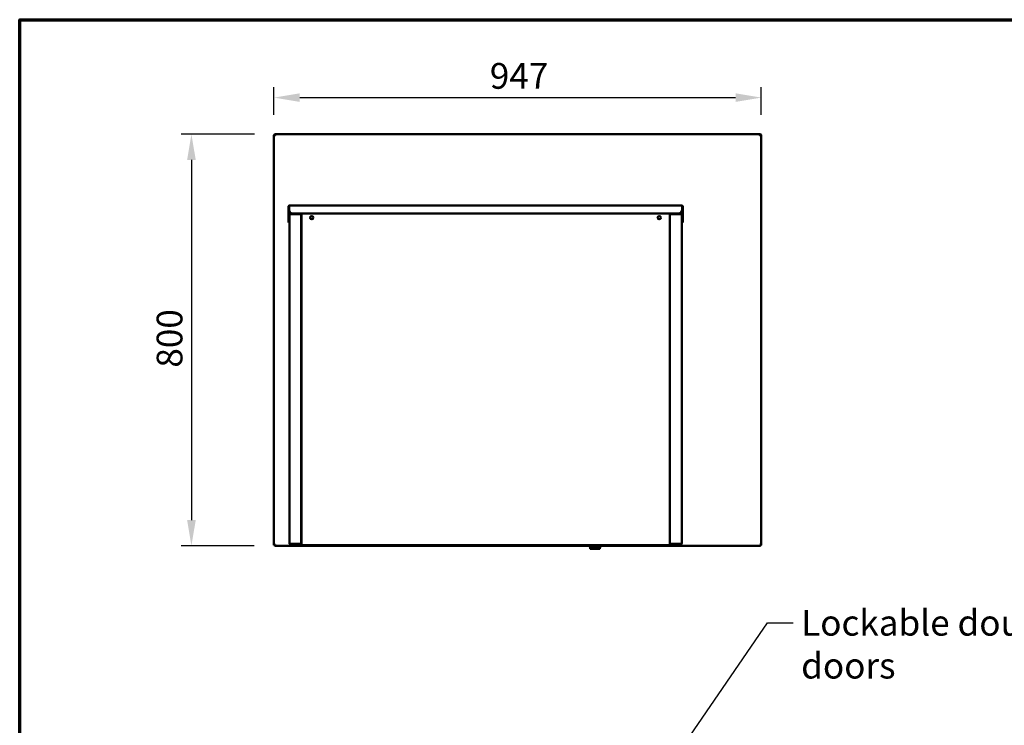
# Model space of a CAD drawing. Units: millimetres. Extents: x 65 to 5840, y 100 to 4100.
# Drawn here: x 100 to 2013, y 2729 to 4100 of the extents above; entities that cross this region are included whole.
import ezdxf

# ---------------------------------------------------------------- set-up
doc = ezdxf.new("R2010")
doc.units = ezdxf.units.MM
doc.header["$LTSCALE"] = 20
for name, color, linetype, lineweight in [('Border (ISO)', 7, 'Continuous', 70), ('Dimension (ISO)', 7, 'Continuous', 25), ('Symbol (ISO)', 7, 'Continuous', 25), ('Visible (ISO)', 7, 'Continuous', 50)]:
    doc.layers.add(name, color=color, linetype=linetype, lineweight=lineweight)
doc.styles.add('Note Text (ISO)', font='tahoma.ttf')
doc.dimstyles.new('Default (ISO)', dxfattribs={"dimscale": 20, "dimtxt": 2.5, "dimasz": 2.5, "dimexe": 1, "dimexo": 2, "dimgap": 0.762, "dimtad": 1, "dimtoh": 1, "dimdec": 1, "dimrnd": 1e-08, "dimzin": 0, "dimdsep": 46, "dimtxsty": 'Note Text (ISO)', "dimcen": 0.09, "dimdle": 10, "dimclrd": 256, "dimclre": 256, "dimclrt": 256, "dimadec": 1, "dimazin": 0, "dimtfac": 1.40208, "dimtmove": 0, "dimatfit": 3, "dimfxl": 1, "dimtolj": 1, "dimtzin": 0, "dimlwd": -1, "dimlwe": -1, "dimarcsym": 0})
doc.dimstyles.new('Default - Method 1b (ISO)$7', dxfattribs={"dimscale": 20, "dimtxt": 2.5, "dimasz": 2.5, "dimexe": 3.175, "dimexo": 0, "dimgap": 0.762, "dimtad": 1, "dimtoh": 1, "dimrnd": 1e-08, "dimtxsty": 'Note Text (ISO)', "dimcen": 0.09, "dimdle": 10, "dimclrd": 256, "dimclre": 256, "dimclrt": 256, "dimazin": 2, "dimtfac": 1.4, "dimtmove": 0, "dimatfit": 3, "dimfxl": 1, "dimtolj": 1, "dimlwd": -1, "dimlwe": -1, "dimarcsym": 0})

# ---------------------------------------------------------------- blocks, each defined once
blk = doc.blocks.new('Borders Default Border')
at = {"layer": 'Border (ISO)', "flags": 128}
blk.add_lwpolyline([(5, 5), (5, 205), (292, 205), (292, 5), (5, 5)], dxfattribs=at)
blk = doc.blocks.new('*D6')
at = {"layer": 'Defpoints', "color": 0, "transparency": 16777216}
for p in [(596.6, 3877.6), (433.7, 3077.6), (595.7, 3077.6)]:
    blk.add_point(p, dxfattribs=at)
at = {"layer": 'Dimension (ISO)', "transparency": 16777216}
for p, q in [((556.6, 3877.6), (413.7, 3877.6)), ((433.7, 3827.6), (433.7, 3127.6)), ((555.7, 3077.6), (413.7, 3077.6))]:
    blk.add_line(p, q, dxfattribs=at)
for points in [[(425.4, 3827.6), (442.1, 3827.6), (433.7, 3877.6)], [(425.4, 3127.6), (442.1, 3127.6), (433.7, 3077.6)]]:
    blk.add_solid(points, dxfattribs=at)
at = {"layer": 'Dimension (ISO)', "transparency": 16777216, "insert": (366.2, 3423.9), "char_height": 50, "attachment_point": 1, "rotation": 90, "style": 'Note Text (ISO)'}
blk.add_mtext('\\A1;800', dxfattribs=at)
blk = doc.blocks.new('*D7')
at = {"layer": 'Defpoints', "color": 0, "transparency": 16777216}
for p in [(1541.1, 3948.6), (594.1, 3875), (1541.1, 3875)]:
    blk.add_point(p, dxfattribs=at)
at = {"layer": 'Dimension (ISO)', "transparency": 16777216}
for p, q in [((594.1, 3915), (594.1, 3968.6)), ((1541.1, 3915), (1541.1, 3968.6)), ((644.1, 3948.6), (1491.1, 3948.6))]:
    blk.add_line(p, q, dxfattribs=at)
for points in [[(644.1, 3956.9), (644.1, 3940.3), (594.1, 3948.6)], [(1491.1, 3956.9), (1491.1, 3940.3), (1541.1, 3948.6)]]:
    blk.add_solid(points, dxfattribs=at)
at = {"layer": 'Dimension (ISO)', "transparency": 16777216, "insert": (1013.6, 4015.8), "char_height": 50, "attachment_point": 1, "style": 'Note Text (ISO)'}
blk.add_mtext('\\A1;947', dxfattribs=at)

msp = doc.modelspace()

# ---------------------------------------------------------------- linework, layer by layer
at = {"layer": 'Visible (ISO)'}
for p, q in [((595.58, 3875.09), (594.08, 3875.09)), ((594.08, 3875.09), (594.08, 3874.95)), ((594.08, 3079.23), (594.08, 3874.95)), ((595.58, 3875.09), (595.58, 3875.06)), ((595.72, 3875.06), (595.72, 3875.09)), ((596.58, 3875.09), (596.58, 3877.59)), ((596.58, 3877.59), (1538.58, 3877.59)), ((1538.58, 3877.59), (1538.58, 3875.09)), ((1539.43, 3875.09), (1539.43, 3875.06)), ((1539.58, 3875.09), (1541.08, 3875.09)), ((1539.58, 3875.09), (1539.58, 3875.06)), ((1541.08, 3874.95), (1541.08, 3875.09)), ((1541.08, 3874.95), (1541.08, 3079.23)), ((622.13, 3736.69), (622.13, 3710.69)), ((623.33, 3736.69), (622.13, 3736.69)), ((623.33, 3710.69), (623.33, 3736.69)), ((623.4, 3736.69), (623.4, 3730.45)), ((624.33, 3738.89), (1386.23, 3738.89)), ((1387.16, 3736.69), (1387.16, 3730.45)), ((1387.23, 3736.69), (1387.23, 3710.69)), ((1388.43, 3736.69), (1387.23, 3736.69)), ((1388.43, 3710.69), (1388.43, 3736.69)), ((624.08, 3721.49), (624.08, 3082.69)), ((638.28, 3723.69), (626.28, 3723.69)), ((626.28, 3722.49), (626.28, 3723.69)), ((626.28, 3722.49), (638.28, 3722.49)), ((644.78, 3722.35), (626.28, 3722.35)), ((626.33, 3725.9), (626.33, 3725.89)), ((626.33, 3725.89), (626.33, 3723.69)), ((638.28, 3723.69), (641.08, 3723.69)), ((643.28, 3722.49), (638.28, 3722.49)), ((648.25, 3723.69), (641.08, 3723.69)), ((643.28, 3722.49), (643.28, 3723.69)), ((647.48, 3722.49), (643.28, 3722.49)), ((646.98, 3722.35), (644.78, 3722.35)), ((646.98, 3722.35), (646.98, 3082.69)), ((647.48, 3080.59), (647.48, 3722.92)), ((648.18, 3722.92), (647.48, 3722.92)), ((648.25, 3723.69), (1362.31, 3723.69)), ((648.25, 3722.99), (648.25, 3723.69)), ((648.33, 3722.69), (648.33, 3722.98)), ((648.33, 3722.59), (648.33, 3722.69)), ((1362.23, 3722.69), (1362.23, 3722.98)), ((1362.23, 3722.59), (1362.23, 3722.69)), ((1369.47, 3723.69), (1362.31, 3723.69)), ((1362.31, 3722.99), (1362.31, 3723.69)), ((1362.38, 3722.92), (1363.08, 3722.92)), ((1363.08, 3080.59), (1363.08, 3722.92)), ((1363.08, 3722.49), (1367.28, 3722.49)), ((1363.58, 3082.69), (1363.58, 3722.35)), ((1365.78, 3722.35), (1363.58, 3722.35)), ((1384.28, 3722.35), (1365.78, 3722.35)), ((1367.28, 3723.69), (1367.28, 3722.49)), ((1372.28, 3722.49), (1367.28, 3722.49)), ((1369.47, 3723.69), (1372.28, 3723.69)), ((1384.28, 3723.69), (1372.28, 3723.69)), ((1372.28, 3722.49), (1384.28, 3722.49)), ((1384.23, 3725.89), (1384.23, 3725.9)), ((1384.23, 3723.69), (1384.23, 3725.89)), ((1384.28, 3722.49), (1384.28, 3723.69)), ((1386.48, 3082.69), (1386.48, 3721.49)), ((622.13, 3705.69), (622.13, 3710.69)), ((622.13, 3705.69), (623.33, 3705.69)), ((623.33, 3710.69), (623.33, 3705.69)), ((647.48, 3699.69), (646.98, 3699.69)), ((646.98, 3698.49), (647.48, 3698.49)), ((1363.58, 3699.69), (1363.08, 3699.69)), ((1363.08, 3698.49), (1363.58, 3698.49)), ((1387.23, 3705.69), (1387.23, 3710.69)), ((1387.23, 3705.69), (1388.43, 3705.69)), ((1388.43, 3710.69), (1388.43, 3705.69)), ((647.48, 3664.29), (646.98, 3664.29)), ((647.48, 3664.07), (646.98, 3664.07)), ((1363.58, 3664.29), (1363.08, 3664.29)), ((1363.58, 3664.07), (1363.08, 3664.07)), ((646.98, 3620.45), (647.48, 3620.89)), ((1363.08, 3620.89), (1363.58, 3620.45)), ((647.48, 3605.65), (646.98, 3605.21)), ((1363.58, 3605.21), (1363.08, 3605.65)), ((646.98, 3555.69), (647.48, 3555.69)), ((1363.08, 3555.69), (1363.58, 3555.69)), ((647.48, 3485.69), (646.98, 3485.69)), ((1363.58, 3485.69), (1363.08, 3485.69)), ((644.78, 3081.83), (626.28, 3081.83)), ((626.28, 3081.69), (638.28, 3081.69)), ((626.28, 3081.69), (626.28, 3080.49)), ((638.28, 3080.49), (626.28, 3080.49)), ((628.08, 3081.69), (628.08, 3081.83)), ((628.08, 3079.69), (628.08, 3080.49)), ((634.08, 3081.69), (634.08, 3081.83)), ((634.08, 3079.69), (634.08, 3080.49)), ((635.28, 3081.69), (635.28, 3081.83)), ((635.28, 3080.49), (635.28, 3079.69)), ((638.28, 3081.69), (643.28, 3081.69)), ((643.28, 3080.49), (638.28, 3080.49)), ((643.28, 3080.49), (643.28, 3081.69)), ((647.48, 3090.89), (646.98, 3090.89)), ((647.48, 3080.59), (649.18, 3080.59)), ((649.18, 3078.89), (649.18, 3080.59)), ((1363.08, 3080.59), (1361.38, 3080.59)), ((1361.38, 3078.89), (1361.38, 3080.59)), ((1363.58, 3090.89), (1363.08, 3090.89)), ((1384.28, 3081.83), (1365.78, 3081.83)), ((1367.28, 3081.69), (1372.28, 3081.69)), ((1367.28, 3081.69), (1367.28, 3080.49)), ((1372.28, 3080.49), (1367.28, 3080.49)), ((1372.28, 3081.69), (1384.28, 3081.69)), ((1384.28, 3080.49), (1372.28, 3080.49)), ((1375.28, 3081.69), (1375.28, 3081.83)), ((1375.28, 3079.69), (1375.28, 3080.49)), ((1376.48, 3081.83), (1376.48, 3081.69)), ((1376.48, 3080.49), (1376.48, 3079.69)), ((1382.48, 3081.83), (1382.48, 3081.69)), ((1382.48, 3080.49), (1382.48, 3079.69)), ((1384.28, 3081.69), (1384.28, 3080.49)), ((595.58, 3079.23), (594.08, 3079.23)), ((595.72, 3079.09), (595.72, 3079.53)), ((595.72, 3077.59), (595.72, 3079.09)), ((1205.63, 3077.59), (595.72, 3077.59)), ((627.48, 3079.59), (632.48, 3079.59)), ((627.48, 3079.59), (627.48, 3078.89)), ((632.48, 3078.89), (627.48, 3078.89)), ((628.08, 3079.69), (634.08, 3079.69)), ((647.48, 3079.59), (632.48, 3079.59)), ((632.48, 3078.89), (647.48, 3078.89)), ((634.08, 3079.69), (635.28, 3079.69)), ((637.48, 3079.71), (637.48, 3079.69)), ((637.48, 3079.69), (637.62, 3079.69)), ((649.18, 3079.69), (637.62, 3079.69)), ((647.48, 3079.59), (649.18, 3079.59)), ((647.48, 3079.59), (647.48, 3078.89)), ((649.18, 3078.89), (647.48, 3078.89)), ((1361.38, 3078.89), (649.18, 3078.89)), ((1115.78, 3078.89), (1115.78, 3078.49)), ((1118.78, 3078.49), (1115.78, 3078.49)), ((1118.78, 3078.49), (1317.78, 3078.49)), ((1205.63, 3077.49), (1205.63, 3078.49)), ((1206.63, 3076.49), (1229.63, 3076.49)), ((1208.63, 3076.49), (1208.63, 3072.71)), ((1208.63, 3072.52), (1208.63, 3072.71)), ((1226.63, 3071.71), (1209.43, 3071.71)), ((1227.63, 3072.71), (1227.63, 3076.49)), ((1230.63, 3077.49), (1230.63, 3078.49)), ((1539.43, 3077.59), (1230.63, 3077.59)), ((1320.78, 3078.49), (1317.78, 3078.49)), ((1320.78, 3078.49), (1320.78, 3078.89)), ((1372.93, 3079.69), (1361.38, 3079.69)), ((1361.38, 3079.59), (1363.08, 3079.59)), ((1363.08, 3078.89), (1361.38, 3078.89)), ((1363.08, 3078.89), (1363.08, 3079.59)), ((1363.08, 3079.59), (1378.08, 3079.59)), ((1378.08, 3078.89), (1363.08, 3078.89)), ((1372.93, 3079.69), (1373.08, 3079.69)), ((1373.08, 3079.69), (1373.08, 3079.71)), ((1375.28, 3079.69), (1376.48, 3079.69)), ((1376.48, 3079.69), (1382.48, 3079.69)), ((1383.08, 3079.59), (1378.08, 3079.59)), ((1378.08, 3078.89), (1383.08, 3078.89)), ((1383.08, 3079.59), (1383.08, 3078.89)), ((1539.43, 3079.09), (1539.43, 3079.53)), ((1539.43, 3079.09), (1539.43, 3077.59)), ((1539.58, 3079.23), (1541.08, 3079.23))]:
    msp.add_line(p, q, dxfattribs=at)
for centre in [(667.68, 3715.29), (1342.88, 3715.29)]:
    msp.add_circle(centre, 3.2, dxfattribs=at)
for centre, radius, start, end in [((628.4, 3730.45), 5, 180, 245.5347), ((636.28, 3721.49), 2.2, 152.96431, 157.02913), ((636.28, 3721.49), 1, 90, 120.84263), ((667.68, 3715.19), 3.2, 0.98209, 179.19152), ((1342.88, 3715.19), 3.2, 0.89528, 179.10472), ((1374.28, 3721.49), 1, 59.15737, 90), ((1374.28, 3721.49), 2.2, 22.97087, 27.03569), ((1382.16, 3730.45), 5, 294.4653, 0), ((1206.63, 3077.49), 1, 180, 270), ((1226.63, 3072.71), 1, 270, 0), ((1229.63, 3077.49), 1, 270, 0)]:
    msp.add_arc(centre, radius, start, end, dxfattribs=at)
msp.add_ellipse((1209.63, 3072.71), major_axis=(-0.773, -0.773), ratio=0.8198039, start_param=5.5964849, end_param=6.9698857, dxfattribs=at)
for points, knots in [([(595.58, 3877.38), (594.76, 3877.03), (594.17, 3876.21), (594.09, 3875.32), (594.08, 3875.25), (594.08, 3875.17), (594.08, 3875.09)], [0.4115168, 0.4115168, 0.4115168, 0.4115168, 1.478081, 1.478081, 1.478081, 1.5707963, 1.5707963, 1.5707963, 1.5707963]), ([(594.08, 3874.95), (594.08, 3874.98), (594.59, 3875.02), (595.37, 3875.05), (595.44, 3875.05), (595.51, 3875.05), (595.58, 3875.06)], [0, 0, 0, 0, 1.0665641, 1.0665641, 1.0665641, 1.1592795, 1.1592795, 1.1592795, 1.1592795]), ([(596.58, 3876.09), (596.13, 3876.09), (595.7, 3875.75), (595.6, 3875.31), (595.58, 3875.24), (595.58, 3875.17), (595.58, 3875.09)], [0, 0, 0, 0, 1.3507155, 1.3507155, 1.3507155, 1.5707963, 1.5707963, 1.5707963, 1.5707963]), ([(596.58, 3876.09), (596.33, 3876.09), (596.08, 3875.75), (595.84, 3875.31), (595.8, 3875.24), (595.76, 3875.17), (595.72, 3875.09)], [0, 0, 0, 0, 0.8598922, 0.8598922, 0.8598922, 1, 1, 1, 1]), ([(1538.58, 3876.09), (1539.03, 3876.09), (1539.45, 3875.75), (1539.55, 3875.31), (1539.57, 3875.24), (1539.58, 3875.17), (1539.58, 3875.09)], [0, 0, 0, 0, 1.3507155, 1.3507155, 1.3507155, 1.5707963, 1.5707963, 1.5707963, 1.5707963]), ([(1538.58, 3876.09), (1538.82, 3876.09), (1539.07, 3875.75), (1539.31, 3875.31), (1539.35, 3875.24), (1539.39, 3875.17), (1539.43, 3875.09)], [0, 0, 0, 0, 0.8598922, 0.8598922, 0.8598922, 1, 1, 1, 1]), ([(1541.08, 3875.09), (1541.08, 3875.98), (1540.56, 3876.85), (1539.78, 3877.28), (1539.72, 3877.32), (1539.65, 3877.35), (1539.58, 3877.38)], [0, 0, 0, 0, 1.0665641, 1.0665641, 1.0665641, 1.1592795, 1.1592795, 1.1592795, 1.1592795]), ([(1539.58, 3875.06), (1540.39, 3875.02), (1540.98, 3874.99), (1541.07, 3874.96), (1541.07, 3874.96), (1541.08, 3874.95), (1541.08, 3874.95)], [0.4115168, 0.4115168, 0.4115168, 0.4115168, 1.478081, 1.478081, 1.478081, 1.5707963, 1.5707963, 1.5707963, 1.5707963]), ([(622.13, 3736.69), (622.13, 3737.51), (622.62, 3738.3), (623.35, 3738.66), (623.65, 3738.81), (623.99, 3738.89), (624.33, 3738.89)], [-1, -1, -1, -1, -0.2939453, -0.2939453, -0.2939453, 0, 0, 0, 0]), ([(623.58, 3737.35), (623.47, 3737.23), (623.39, 3737.08), (623.35, 3736.91), (623.33, 3736.84), (623.33, 3736.77), (623.33, 3736.69)], [0.53795595, 0.53795595, 0.53795595, 0.53795595, 0.85989223, 0.85989223, 0.85989223, 1, 1, 1, 1]), ([(623.58, 3737.36), (623.74, 3737.92), (623.89, 3738.4), (624.05, 3738.66), (624.14, 3738.81), (624.24, 3738.89), (624.33, 3738.89)], [-0.80489881, -0.80489881, -0.80489881, -0.80489881, -0.29394529, -0.29394529, -0.29394529, 0, 0, 0, 0]), ([(1386.97, 3737.36), (1386.82, 3737.92), (1386.66, 3738.4), (1386.5, 3738.66), (1386.41, 3738.81), (1386.32, 3738.89), (1386.23, 3738.89)], [-0.80489881, -0.80489881, -0.80489881, -0.80489881, -0.29394529, -0.29394529, -0.29394529, 0, 0, 0, 0]), ([(1388.32, 3737.36), (1388.15, 3737.92), (1387.73, 3738.4), (1387.21, 3738.66), (1386.9, 3738.81), (1386.56, 3738.89), (1386.23, 3738.89)], [-0.80489881, -0.80489881, -0.80489881, -0.80489881, -0.29394529, -0.29394529, -0.29394529, 0, 0, 0, 0]), ([(1386.97, 3737.35), (1387.08, 3737.23), (1387.17, 3737.08), (1387.2, 3736.91), (1387.22, 3736.84), (1387.23, 3736.77), (1387.23, 3736.69)], [0.53795595, 0.53795595, 0.53795595, 0.53795595, 0.85989223, 0.85989223, 0.85989223, 1, 1, 1, 1]), ([(625.53, 3723.56), (625.01, 3723.37), (624.56, 3722.97), (624.31, 3722.47), (624.16, 3722.17), (624.08, 3721.83), (624.08, 3721.49)], [-0.78104305, -0.78104305, -0.78104305, -0.78104305, -0.29394529, -0.29394529, -0.29394529, 0, 0, 0, 0]), ([(625.53, 3722.16), (625.01, 3722.02), (624.56, 3721.88), (624.31, 3721.74), (624.16, 3721.66), (624.08, 3721.58), (624.08, 3721.49)], [-0.78104305, -0.78104305, -0.78104305, -0.78104305, -0.29394529, -0.29394529, -0.29394529, 0, 0, 0, 0]), ([(625.54, 3722.16), (625.68, 3722.31), (625.86, 3722.42), (626.06, 3722.47), (626.13, 3722.48), (626.2, 3722.49), (626.28, 3722.49)], [0.4679153, 0.4679153, 0.4679153, 0.4679153, 0.85989223, 0.85989223, 0.85989223, 1, 1, 1, 1]), ([(647.48, 3722.92), (647.48, 3722.69), (647.91, 3722.46), (648.53, 3722.22), (648.74, 3722.15), (648.96, 3722.07), (649.18, 3721.99)], [0, 0, 0, 0, 1.1829099, 1.1829099, 1.1829099, 1.5707963, 1.5707963, 1.5707963, 1.5707963]), ([(649.18, 3721.99), (648.73, 3722.26), (648.3, 3722.53), (648.2, 3722.79), (648.18, 3722.83), (648.18, 3722.88), (648.18, 3722.92)], [0, 0, 0, 0, 1.3507155, 1.3507155, 1.3507155, 1.5707963, 1.5707963, 1.5707963, 1.5707963]), ([(649.18, 3721.99), (648.94, 3722.66), (648.71, 3723.31), (648.48, 3723.57), (648.4, 3723.65), (648.32, 3723.69), (648.25, 3723.69)], [0, 0, 0, 0, 1.1829099, 1.1829099, 1.1829099, 1.5707963, 1.5707963, 1.5707963, 1.5707963]), ([(649.18, 3721.99), (648.91, 3722.44), (648.64, 3722.87), (648.38, 3722.97), (648.33, 3722.98), (648.29, 3722.99), (648.25, 3722.99)], [0, 0, 0, 0, 1.3507155, 1.3507155, 1.3507155, 1.5707963, 1.5707963, 1.5707963, 1.5707963]), ([(1361.38, 3721.99), (1361.61, 3722.66), (1361.84, 3723.31), (1362.08, 3723.57), (1362.15, 3723.65), (1362.23, 3723.69), (1362.31, 3723.69)], [0, 0, 0, 0, 1.1829099, 1.1829099, 1.1829099, 1.5707963, 1.5707963, 1.5707963, 1.5707963]), ([(1361.38, 3721.99), (1361.64, 3722.44), (1361.91, 3722.87), (1362.18, 3722.97), (1362.22, 3722.98), (1362.26, 3722.99), (1362.31, 3722.99)], [0, 0, 0, 0, 1.3507155, 1.3507155, 1.3507155, 1.5707963, 1.5707963, 1.5707963, 1.5707963]), ([(1363.08, 3722.92), (1363.08, 3722.69), (1362.64, 3722.46), (1362.02, 3722.22), (1361.82, 3722.15), (1361.6, 3722.07), (1361.38, 3721.99)], [0, 0, 0, 0, 1.1829099, 1.1829099, 1.1829099, 1.5707963, 1.5707963, 1.5707963, 1.5707963]), ([(1361.38, 3721.99), (1361.83, 3722.26), (1362.25, 3722.53), (1362.35, 3722.79), (1362.37, 3722.83), (1362.38, 3722.88), (1362.38, 3722.92)], [0, 0, 0, 0, 1.3507155, 1.3507155, 1.3507155, 1.5707963, 1.5707963, 1.5707963, 1.5707963]), ([(1385.01, 3722.16), (1384.88, 3722.31), (1384.69, 3722.42), (1384.49, 3722.47), (1384.42, 3722.48), (1384.35, 3722.49), (1384.28, 3722.49)], [0.4679153, 0.4679153, 0.4679153, 0.4679153, 0.85989223, 0.85989223, 0.85989223, 1, 1, 1, 1]), ([(1385.02, 3723.56), (1385.55, 3723.37), (1386, 3722.97), (1386.25, 3722.47), (1386.4, 3722.17), (1386.48, 3721.83), (1386.48, 3721.49)], [-0.78104305, -0.78104305, -0.78104305, -0.78104305, -0.29394529, -0.29394529, -0.29394529, 0, 0, 0, 0]), ([(1385.02, 3722.16), (1385.55, 3722.02), (1386, 3721.88), (1386.25, 3721.74), (1386.4, 3721.66), (1386.48, 3721.58), (1386.48, 3721.49)], [-0.78104305, -0.78104305, -0.78104305, -0.78104305, -0.29394529, -0.29394529, -0.29394529, 0, 0, 0, 0]), ([(625.53, 3080.62), (625.01, 3080.81), (624.56, 3081.21), (624.31, 3081.71), (624.16, 3082.02), (624.08, 3082.35), (624.08, 3082.69)], [-0.78104305, -0.78104305, -0.78104305, -0.78104305, -0.29394529, -0.29394529, -0.29394529, 0, 0, 0, 0]), ([(626.28, 3081.83), (625.46, 3082.04), (624.67, 3082.24), (624.31, 3082.44), (624.16, 3082.52), (624.08, 3082.61), (624.08, 3082.69)], [-1, -1, -1, -1, -0.29394529, -0.29394529, -0.29394529, 0, 0, 0, 0]), ([(625.54, 3082.03), (625.68, 3081.87), (625.86, 3081.76), (626.06, 3081.72), (626.13, 3081.7), (626.2, 3081.69), (626.28, 3081.69)], [0.4679153, 0.4679153, 0.4679153, 0.4679153, 0.85989223, 0.85989223, 0.85989223, 1, 1, 1, 1]), ([(636.85, 3080.5), (636.91, 3080.32), (636.99, 3080.17), (637.07, 3080.05), (637.2, 3079.87), (637.33, 3079.76), (637.48, 3079.71)], [-0.57754171, -0.57754171, -0.57754171, -0.57754171, -0.38132117, -0.38132117, -0.38132117, -0.09488488, -0.09488488, -0.09488488, -0.09488488]), ([(644.78, 3081.83), (645.52, 3081.8), (646.23, 3081.96), (646.61, 3082.19), (646.85, 3082.34), (646.98, 3082.52), (646.98, 3082.69)], [-1, -1, -1, -1, -0.3848273, -0.3848273, -0.3848273, 0, 0, 0, 0]), ([(1365.78, 3081.83), (1365.04, 3081.8), (1364.32, 3081.96), (1363.94, 3082.19), (1363.7, 3082.34), (1363.58, 3082.52), (1363.58, 3082.69)], [-1, -1, -1, -1, -0.3848273, -0.3848273, -0.3848273, 0, 0, 0, 0]), ([(1374.77, 3080.5), (1374.63, 3080.32), (1374.46, 3080.17), (1374.27, 3080.05), (1374, 3079.87), (1373.7, 3079.76), (1373.39, 3079.71)], [-0.57754171, -0.57754171, -0.57754171, -0.57754171, -0.38132117, -0.38132117, -0.38132117, -0.09488488, -0.09488488, -0.09488488, -0.09488488]), ([(1384.28, 3080.49), (1385.09, 3080.49), (1385.88, 3080.98), (1386.25, 3081.71), (1386.4, 3082.02), (1386.48, 3082.35), (1386.48, 3082.69)], [-1, -1, -1, -1, -0.2939453, -0.2939453, -0.2939453, 0, 0, 0, 0]), ([(1385.01, 3082.03), (1384.88, 3081.87), (1384.69, 3081.76), (1384.49, 3081.72), (1384.42, 3081.7), (1384.35, 3081.69), (1384.28, 3081.69)], [0.4679153, 0.4679153, 0.4679153, 0.4679153, 0.85989223, 0.85989223, 0.85989223, 1, 1, 1, 1]), ([(1385.02, 3082.02), (1385.55, 3082.16), (1386, 3082.3), (1386.25, 3082.44), (1386.4, 3082.52), (1386.48, 3082.61), (1386.48, 3082.69)], [-0.78104305, -0.78104305, -0.78104305, -0.78104305, -0.29394529, -0.29394529, -0.29394529, 0, 0, 0, 0]), ([(594.08, 3079.23), (594.08, 3079.43), (594.6, 3079.63), (595.39, 3079.82), (595.75, 3079.91), (596.16, 3080), (596.58, 3080.09)], [-1, -1, -1, -1, -0.3161529, -0.3161529, -0.3161529, 0, 0, 0, 0]), ([(596.58, 3080.09), (596.13, 3079.85), (595.7, 3079.6), (595.6, 3079.35), (595.58, 3079.31), (595.58, 3079.27), (595.58, 3079.23)], [0, 0, 0, 0, 0.8598922, 0.8598922, 0.8598922, 1, 1, 1, 1]), ([(596.58, 3080.09), (596.33, 3079.64), (596.08, 3079.21), (595.84, 3079.12), (595.8, 3079.1), (595.76, 3079.09), (595.72, 3079.09)], [0, 0, 0, 0, 0.8598922, 0.8598922, 0.8598922, 1, 1, 1, 1]), ([(595.88, 3077.7), (596.02, 3077.88), (596.16, 3078.33), (596.3, 3078.9), (596.4, 3079.27), (596.49, 3079.68), (596.58, 3080.09)], [-0.81565565, -0.81565565, -0.81565565, -0.81565565, -0.31615288, -0.31615288, -0.31615288, 0, 0, 0, 0]), ([(1538.58, 3080.09), (1538.82, 3079.64), (1539.07, 3079.21), (1539.31, 3079.12), (1539.35, 3079.1), (1539.39, 3079.09), (1539.43, 3079.09)], [0, 0, 0, 0, 0.8598922, 0.8598922, 0.8598922, 1, 1, 1, 1]), ([(1539.43, 3077.59), (1539.24, 3077.59), (1539.04, 3078.11), (1538.85, 3078.9), (1538.76, 3079.27), (1538.67, 3079.68), (1538.58, 3080.09)], [-1, -1, -1, -1, -0.3161529, -0.3161529, -0.3161529, 0, 0, 0, 0]), ([(1538.58, 3080.09), (1539.03, 3079.85), (1539.45, 3079.6), (1539.55, 3079.35), (1539.57, 3079.31), (1539.58, 3079.27), (1539.58, 3079.23)], [0, 0, 0, 0, 0.8598922, 0.8598922, 0.8598922, 1, 1, 1, 1]), ([(1540.97, 3079.39), (1540.79, 3079.53), (1540.34, 3079.68), (1539.77, 3079.82), (1539.4, 3079.91), (1538.99, 3080), (1538.58, 3080.09)], [-0.81565565, -0.81565565, -0.81565565, -0.81565565, -0.31615288, -0.31615288, -0.31615288, 0, 0, 0, 0])]:
    msp.add_open_spline(points, degree=3, knots=knots, dxfattribs=at)
for points in [[(596.58, 3877.59), (596.23, 3877.59), (595.89, 3877.52), (595.58, 3877.38)], [(595.58, 3875.06), (595.89, 3875.07), (596.23, 3875.08), (596.58, 3875.09)], [(595.72, 3875.09), (595.77, 3875.33), (595.82, 3875.57), (595.88, 3875.8)], [(1539.58, 3877.38), (1539.26, 3877.52), (1538.92, 3877.59), (1538.58, 3877.59)], [(1538.58, 3875.09), (1538.92, 3875.08), (1539.26, 3875.07), (1539.58, 3875.06)], [(1539.43, 3875.09), (1539.38, 3875.33), (1539.33, 3875.58), (1539.28, 3875.81)], [(623.4, 3736.69), (623.46, 3736.92), (623.52, 3737.14), (623.58, 3737.36)], [(1387.16, 3736.69), (1387.1, 3736.92), (1387.03, 3737.14), (1386.97, 3737.36)], [(1388.43, 3736.69), (1388.43, 3736.92), (1388.39, 3737.14), (1388.32, 3737.36)], [(626.28, 3723.69), (626.02, 3723.69), (625.77, 3723.65), (625.53, 3723.56)], [(626.28, 3722.35), (626.02, 3722.29), (625.77, 3722.23), (625.53, 3722.16)], [(1384.28, 3723.69), (1384.53, 3723.69), (1384.78, 3723.65), (1385.02, 3723.56)], [(1384.28, 3722.35), (1384.53, 3722.29), (1384.78, 3722.23), (1385.02, 3722.16)], [(626.28, 3080.49), (626.02, 3080.49), (625.77, 3080.54), (625.53, 3080.62)], [(635.29, 3081.69), (635.28, 3081.74), (635.28, 3081.79), (635.28, 3081.83)], [(637.17, 3079.71), (636.64, 3079.79), (636.13, 3080.07), (635.78, 3080.49)], [(636.48, 3081.83), (636.48, 3081.79), (636.49, 3081.74), (636.5, 3081.69)], [(636.62, 3081.83), (636.62, 3081.79), (636.62, 3081.74), (636.62, 3081.69)], [(1373.08, 3079.71), (1373.31, 3079.79), (1373.54, 3080.05), (1373.71, 3080.49)], [(1373.93, 3081.69), (1373.93, 3081.74), (1373.93, 3081.79), (1373.93, 3081.83)], [(1374.06, 3081.69), (1374.07, 3081.74), (1374.07, 3081.79), (1374.07, 3081.83)], [(1375.28, 3081.83), (1375.27, 3081.79), (1375.27, 3081.74), (1375.27, 3081.69)], [(1384.28, 3081.83), (1384.53, 3081.9), (1384.78, 3081.96), (1385.02, 3082.02)], [(595.72, 3077.59), (595.77, 3077.59), (595.82, 3077.63), (595.88, 3077.7)], [(637.17, 3079.71), (637.27, 3079.7), (637.37, 3079.69), (637.48, 3079.69)], [(637.62, 3079.69), (637.57, 3079.69), (637.52, 3079.7), (637.48, 3079.71)], [(1373.08, 3079.71), (1373.03, 3079.7), (1372.98, 3079.69), (1372.93, 3079.69)], [(1373.08, 3079.69), (1373.18, 3079.69), (1373.28, 3079.7), (1373.39, 3079.71)], [(1541.08, 3079.23), (1541.08, 3079.29), (1541.04, 3079.34), (1540.97, 3079.39)]]:
    msp.add_open_spline(points, degree=3, dxfattribs=at)

# ---------------------------------------------------------------- block references
at = {"xscale": 20, "yscale": 20, "zscale": 20}
msp.add_blockref('Borders Default Border', (0, 0), dxfattribs=at)

# ---------------------------------------------------------------- texts
at = {"layer": 'Symbol (ISO)', "insert": (1618.58, 2953.14), "char_height": 50, "width": 1107.82, "attachment_point": 1, "style": 'Note Text (ISO)'}
msp.add_mtext('\\fTahoma|b0|i0;Lockable double glazed sliding doors', dxfattribs=at)

# ---------------------------------------------------------------- dimensions: what is measured, and where the dimension line sits
at = {"layer": 'Dimension (ISO)'}
dim = msp.add_linear_dim(base=(1541.08, 3948.59), p1=(594.08, 3874.95), p2=(1541.08, 3874.95), dimstyle='Default (ISO)', override={"dimgap": 0.762, "dimtoh": 0, "dimdec": 0, "dimtol": 0, "dimlim": 0, "dimtp": 0, "dimtm": 0, "dimtdec": 2, "dimtofl": 0, "dimatfit": 1}, dxfattribs=at)
dim.commit()
dim.dimension.update_dxf_attribs({"geometry": '*D7', "text_midpoint": (1067.58, 3948.59), "dimtype": 160})
dim = msp.add_linear_dim(base=(433.73, 3077.59), p1=(596.58, 3877.59), p2=(595.72, 3077.59), angle=270, dimstyle='Default (ISO)', override={"dimgap": 0.762, "dimtoh": 0, "dimdec": 0, "dimtol": 0, "dimlim": 0, "dimtp": 0, "dimtm": 0, "dimtdec": 2, "dimtofl": 0, "dimatfit": 1}, dxfattribs=at)
dim.commit()
dim.dimension.update_dxf_attribs({"geometry": '*D6', "text_midpoint": (433.73, 3477.59), "dimtype": 160})

# ---------------------------------------------------------------- leaders
at = {"layer": 'Symbol (ISO)', "annotation_type": 0, "has_hookline": 1, "hookline_direction": 0, "text_width": 1101.75}
msp.add_leader([(1197.82, 2410.56), (1553.34, 2928.14), (1603.34, 2928.14)], dimstyle='Default - Method 1b (ISO)$7', override={"dimtad": 0}, dxfattribs=at)

doc.saveas('drawing.dxf')
